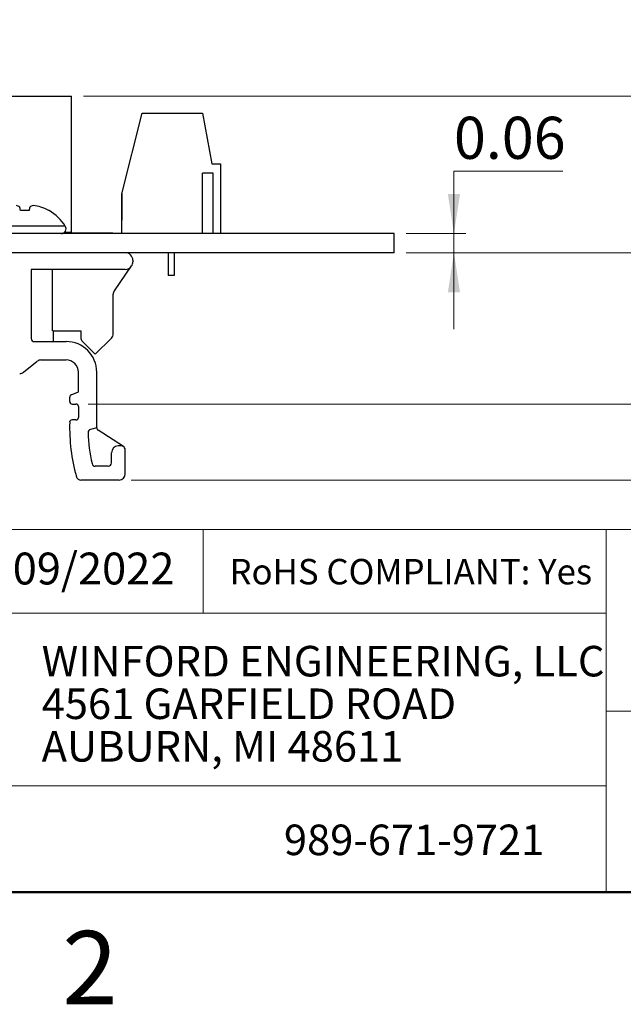
# Model space of a CAD drawing. Units: inches. Extents: x 0.1 to 16.9, y 0.1 to 10.9.
# Drawn here: x 10.4 to 12.4, y 0.1 to 3.4 of the extents above; entities that cross this region are included whole.
import ezdxf

# ---------------------------------------------------------------- set-up
doc = ezdxf.new("R2010")
doc.units = ezdxf.units.IN
doc.header["$MEASUREMENT"] = 0
doc.styles.add('SLDTEXTSTYLE0', font='TXT', dxfattribs={"width": 0.75})
doc.dimstyles.new('SLDDIMSTYLE5', dxfattribs={"dimtxt": 0.137795, "dimasz": 0.13, "dimexe": 0, "dimexo": 0.0625, "dimgap": 0.034449, "dimtad": 0, "dimtih": 1, "dimtoh": 1, "dimrnd": 1e-09, "dimzin": 12, "dimdsep": 46, "dimtxsty": 'SLDTEXTSTYLE0', "dimsah": 1, "dimcen": 0.09, "dimadec": 0, "dimazin": 3, "dimtfac": 1, "dimtofl": 0, "dimtmove": 0, "dimatfit": 3, "dimfxl": 0, "dimfrac": 2, "dimtolj": 1, "dimtzin": 12, "dimarcsym": 0})
doc.dimstyles.new('SLDDIMSTYLE6', dxfattribs={"dimtxt": 0.137795, "dimasz": 0.13, "dimexe": 0, "dimexo": 0.0625, "dimgap": 0.034449, "dimtad": 0, "dimtih": 1, "dimtoh": 1, "dimrnd": 1e-09, "dimdsep": 46, "dimtxsty": 'SLDTEXTSTYLE0', "dimsah": 1, "dimcen": 0.09, "dimadec": 0, "dimazin": 2, "dimtfac": 1, "dimtmove": 0, "dimatfit": 0, "dimfxl": 0, "dimfrac": 2, "dimtolj": 1, "dimtzin": 12, "dimarcsym": 0})

# ---------------------------------------------------------------- blocks, each defined once
blk = doc.blocks.new('SW_NOTE_0')
at = {"color": 0, "linetype": 'Continuous', "lineweight": 0, "char_height": 0.1, "attachment_point": 1, "style": 'SLDTEXTSTYLE0'}
for s, insert in [('WINFORD ENGINEERING, LLC', (0, 0.1289)), ('4561 GARFIELD ROAD', (0, -0.0105)), ('AUBURN, MI 48611', (0, -0.1498))]:
    blk.add_mtext(s, dxfattribs=dict(at, insert=insert))
blk = doc.blocks.new('_D_10')
at = {"color": 7, "linetype": 'Continuous', "lineweight": 18}
for p, q in [((10.6013, 3.1046), (14.2387, 3.1046)), ((14.1993, 3.1046), (14.1993, 2.4996)), ((14.1993, 1.8483), (14.1993, 2.2809)), ((10.757, 1.8483), (14.2387, 1.8483))]:
    blk.add_line(p, q, dxfattribs=at)
for points in [[(14.1993, 3.1046), (14.1793, 2.9746), (14.2193, 2.9746)], [(14.1993, 1.8483), (14.2193, 1.9783), (14.1793, 1.9783)]]:
    blk.add_solid(points, dxfattribs=at)
at = {"color": 7, "linetype": 'Continuous', "lineweight": 18, "char_height": 0.1378, "attachment_point": 1, "style": 'SLDTEXTSTYLE0'}
for s, insert in [('1.26', (13.8479, 2.4585)), ('TYP', (14.2559, 2.4585))]:
    blk.add_mtext(s, dxfattribs=dict(at, insert=insert))
blk = doc.blocks.new('_D_11')
at = {"color": 7, "linetype": 'Continuous', "lineweight": 18}
for p, q in [((10.6013, 3.1046), (13.4673, 3.1046)), ((13.428, 3.1046), (13.428, 2.7209)), ((13.428, 2.0968), (13.428, 2.5021)), ((10.6159, 2.0968), (13.4673, 2.0968))]:
    blk.add_line(p, q, dxfattribs=at)
for points in [[(13.428, 3.1046), (13.408, 2.9746), (13.448, 2.9746)], [(13.428, 2.0968), (13.448, 2.2268), (13.408, 2.2268)]]:
    blk.add_solid(points, dxfattribs=at)
at = {"color": 7, "linetype": 'Continuous', "lineweight": 18, "char_height": 0.1378, "attachment_point": 1, "style": 'SLDTEXTSTYLE0'}
for s, insert in [('1.01', (13.0765, 2.6797)), ('TYP', (13.4845, 2.6797))]:
    blk.add_mtext(s, dxfattribs=dict(at, insert=insert))
blk = doc.blocks.new('_D_12')
at = {"color": 7, "linetype": 'Continuous', "lineweight": 18}
for p, q in [((12.7747, 3.1046), (12.7747, 3.3546)), ((10.6013, 3.1046), (12.8141, 3.1046)), ((12.7747, 3.1046), (12.7747, 2.9687)), ((12.7747, 2.5922), (12.7747, 2.75)), ((11.6563, 2.5922), (12.8141, 2.5922)), ((12.7747, 2.5922), (12.7747, 2.3422))]:
    blk.add_line(p, q, dxfattribs=at)
for points in [[(12.7747, 3.1046), (12.7947, 3.2346), (12.7547, 3.2346)], [(12.7747, 2.5922), (12.7547, 2.4622), (12.7947, 2.4622)]]:
    blk.add_solid(points, dxfattribs=at)
at = {"color": 7, "linetype": 'Continuous', "lineweight": 18, "char_height": 0.1378, "attachment_point": 1, "style": 'SLDTEXTSTYLE0'}
for s, insert in [('0.51', (12.4232, 2.9276)), ('TYP', (12.8312, 2.9276))]:
    blk.add_mtext(s, dxfattribs=dict(at, insert=insert))
blk = doc.blocks.new('_D_13')
at = {"color": 7, "linetype": 'Continuous', "lineweight": 18}
for p, q in [((12.1693, 2.8593), (11.813, 2.8593)), ((11.813, 2.8593), (11.813, 2.6546)), ((11.6563, 2.6546), (11.8523, 2.6546)), ((11.813, 2.6546), (11.813, 2.5922)), ((11.6563, 2.5922), (11.8523, 2.5922)), ((11.813, 2.5922), (11.813, 2.3422))]:
    blk.add_line(p, q, dxfattribs=at)
for points in [[(11.813, 2.6546), (11.833, 2.7846), (11.793, 2.7846)], [(11.813, 2.5922), (11.793, 2.4622), (11.833, 2.4622)]]:
    blk.add_solid(points, dxfattribs=at)
at = {"color": 7, "linetype": 'Continuous', "lineweight": 18, "insert": (11.813, 3.037), "char_height": 0.1378, "attachment_point": 1, "style": 'SLDTEXTSTYLE0'}
blk.add_mtext('0.06', dxfattribs=at)

msp = doc.modelspace()

# ---------------------------------------------------------------- linework, layer by layer
at = {"color": 7, "linetype": 'Continuous', "lineweight": 25}
for p, q in [((10.1719, 3.1046), (10.5619, 3.1046)), ((10.5619, 2.6596), (10.5619, 3.1046)), ((10.7261, 2.785), (10.7931, 3.0488)), ((10.7261, 2.785), (10.7931, 3.0488)), ((10.7931, 3.0488), (10.9899, 3.0488)), ((10.7931, 3.0488), (10.7931, 3.0488)), ((10.9899, 3.0488), (11.0214, 2.8834)), ((10.7261, 2.785), (10.7537, 2.8936)), ((10.7261, 2.785), (10.7537, 2.8936)), ((10.7261, 2.785), (10.7537, 2.8936)), ((10.7537, 2.8936), (10.7537, 2.8936)), ((11.0214, 2.8834), (11.049, 2.8834)), ((11.049, 2.8834), (11.049, 2.6551)), ((11.0253, 2.8519), (10.9899, 2.8519)), ((10.9899, 2.6551), (10.9899, 2.8519)), ((11.0253, 2.6551), (11.0253, 2.8519)), ((10.7261, 2.6551), (10.7261, 2.785)), ((10.7261, 2.6984), (10.7261, 2.785)), ((10.7261, 2.785), (10.7261, 2.785)), ((10.7261, 2.6984), (10.7261, 2.785)), ((10.7261, 2.785), (10.7261, 2.6984)), ((10.7261, 2.6556), (10.7261, 2.785)), ((10.4232, 2.7298), (10.3949, 2.7298)), ((10.4889, 2.7298), (10.4876, 2.7298)), ((10.7261, 2.6984), (10.7261, 2.6984)), ((11.617, 2.6546), (8.217, 2.6546)), ((10.647, 2.6556), (10.5338, 2.6556)), ((10.5398, 2.6596), (10.5619, 2.6596)), ((10.647, 2.6556), (10.647, 2.6546)), ((10.697, 2.6556), (10.647, 2.6556)), ((10.697, 2.6556), (10.697, 2.6546)), ((10.697, 2.6556), (10.7219, 2.6556)), ((10.7219, 2.6556), (10.7219, 2.6546)), ((10.7219, 2.6556), (10.7261, 2.6556)), ((10.7261, 2.6556), (10.7261, 2.6708)), ((10.7261, 2.6708), (10.7261, 2.6708)), ((10.7261, 2.6556), (10.7261, 2.6708)), ((10.9899, 2.6551), (10.7261, 2.6551)), ((11.0253, 2.6551), (10.9899, 2.6551)), ((11.049, 2.6551), (11.0253, 2.6551)), ((11.049, 2.6556), (11.6071, 2.6556)), ((11.6071, 2.6556), (11.6071, 2.6546)), ((11.617, 2.5922), (11.617, 2.6546)), ((11.617, 2.5922), (8.217, 2.5922)), ((10.8777, 2.5922), (10.8777, 2.5173)), ((10.8974, 2.5922), (10.8974, 2.5173)), ((10.702, 2.4673), (10.7585, 2.5486)), ((10.7625, 2.5672), (10.7625, 2.5622)), ((10.7375, 2.5372), (10.4303, 2.5372)), ((10.4303, 2.5372), (10.4303, 2.3112)), ((10.4994, 2.336), (10.4994, 2.5372)), ((10.8974, 2.5173), (10.8777, 2.5173)), ((10.6984, 2.3269), (10.6984, 2.4559)), ((10.5018, 2.3363), (10.5921, 2.3363)), ((10.5026, 2.3012), (10.5026, 2.3363)), ((10.5921, 2.3363), (10.5921, 2.3152)), ((10.4403, 2.3012), (10.5444, 2.3012)), ((10.4994, 2.3012), (10.4994, 2.3015)), ((10.598, 2.3011), (10.6394, 2.2596)), ((10.6394, 2.2596), (10.6926, 2.3128)), ((10.4048, 2.2011), (10.4501, 2.2369)), ((10.4625, 2.2412), (10.5444, 2.2412)), ((10.5844, 2.1371), (10.5844, 2.2012)), ((10.6444, 2.0194), (10.6444, 2.2012)), ((10.5607, 2.1271), (10.5844, 2.1371)), ((10.5559, 2.1048), (10.5559, 2.1198)), ((10.5639, 2.0968), (10.5765, 2.0968)), ((10.5844, 2.0889), (10.5844, 2.0529)), ((10.5765, 2.045), (10.5637, 2.045)), ((10.6444, 2.0194), (10.6241, 2.0139)), ((10.732, 1.9579), (10.649, 2.011)), ((10.6927, 1.9043), (10.6927, 1.9376)), ((10.7261, 1.9596), (10.7147, 1.9596)), ((10.7377, 1.8683), (10.7377, 1.9463)), ((10.6817, 1.8933), (10.6397, 1.8933)), ((10.7177, 1.8483), (10.5928, 1.8483))]:
    msp.add_line(p, q, dxfattribs=at)
at = {"color": 8, "linetype": 'Continuous', "lineweight": 25}
msp.add_line((10.5416, 2.6788), (10.2765, 2.6788), dxfattribs=at)
at = {"color": 7, "linetype": 'Continuous', "lineweight": 18}
for p, q in [((16.5, 1.6859), (8.6913, 1.6859)), ((10.9923, 1.6859), (10.9923, 1.4129)), ((12.3107, 1.0913), (12.3107, 1.6859)), ((12.3107, 1.4129), (8.6913, 1.4129)), ((12.3107, 1.0913), (16.5, 1.0913)), ((12.3107, 1.0913), (12.3107, 0.5)), ((12.3107, 0.848), (8.6913, 0.848))]:
    msp.add_line(p, q, dxfattribs=at)
at = {"color": 7, "linetype": 'Continuous', "lineweight": 50}
msp.add_line((16.5, 0.5), (0.5, 0.5), dxfattribs=at)
at = {"color": 7, "linetype": 'Continuous', "lineweight": 25, "flags": 128}
for points in [[(10.3949, 2.7298), (10.3946, 2.7315), (10.3943, 2.7332), (10.394, 2.7347), (10.3938, 2.7363), (10.3935, 2.7377), (10.3933, 2.7391), (10.3931, 2.7404), (10.3928, 2.7416)], [(10.4253, 2.7416), (10.4251, 2.7404), (10.4249, 2.7391), (10.4246, 2.7377), (10.4244, 2.7363), (10.4241, 2.7347), (10.4238, 2.7332), (10.4235, 2.7315), (10.4232, 2.7298)]]:
    msp.add_lwpolyline(points, dxfattribs=at)
at = {"color": 7, "linetype": 'Continuous', "lineweight": 25}
for centre, radius, start, end in [((10.3724, 2.7111), 0.0366, 56.1518, 75.7287), ((10.4457, 2.7111), 0.0366, 104.2713, 123.8482), ((10.4233, 2.6157), 0.1317, 72.9849, 84.1567), ((10.4094, 2.5926), 0.1579, 60.3138, 70.6276), ((10.4091, 2.5945), 0.1571, 32.4734, 59.4564), ((10.5283, 2.6704), 0.0158, 270, 32.4734), ((10.7375, 2.5672), 0.025, 0, 90), ((10.7366, 2.5639), 0.0267, 272.0072, 325.1844), ((10.7375, 2.5622), 0.025, 327.1917, 0), ((10.7184, 2.4559), 0.02, 145.1844, 180), ((10.5018, 2.3263), 0.01, 90, 103.8038), ((10.6784, 2.3269), 0.02, 315, 0), ((10.4403, 2.3112), 0.01, 180, 270), ((10.5018, 2.3112), 0.01, 256.1962, 270), ((10.5444, 2.2012), 0.1, 0, 90), ((10.6121, 2.3152), 0.02, 180, 225), ((10.4625, 2.2212), 0.02, 90, 128.2695), ((10.5444, 2.2012), 0.04, 0, 90), ((10.3924, 2.2168), 0.02, 270, 308.2695), ((10.5639, 2.1198), 0.008, 112.9058, 180), ((10.5639, 2.1048), 0.008, 180, 270), ((10.5765, 2.0889), 0.00787, 0, 90), ((11.1596, 2.0213), 0.6039, 178.4811, 195.5098), ((10.5637, 2.0371), 0.00787, 90, 178.4811), ((10.5765, 2.0529), 0.00787, 270, 0), ((10.627, 2.0033), 0.011, 105.1863, 181.9371), ((11.1596, 2.0213), 0.5439, 181.9371, 192.6853), ((10.6544, 2.0194), 0.01, 180, 237.3701), ((10.7147, 1.9376), 0.022, 90, 180), ((10.7261, 1.9486), 0.011, 29.1418, 90), ((10.7219, 1.9463), 0.0157, 360, 29.1418), ((10.6397, 1.9043), 0.011, 192.6853, 270), ((10.6817, 1.9043), 0.011, 270, 0), ((10.5928, 1.864), 0.0157, 195.5098, 270), ((10.7177, 1.8683), 0.02, 270, 0)]:
    msp.add_arc(centre, radius, start, end, dxfattribs=at)

# ---------------------------------------------------------------- block references
at = {"color": 7, "linetype": 'Continuous', "lineweight": 0}
msp.add_blockref('SW_NOTE_0', (10.4643, 1.1766), dxfattribs=at)

# ---------------------------------------------------------------- texts
at = {"color": 7, "linetype": 'Continuous', "lineweight": 0, "style": 'SLDTEXTSTYLE0'}
for s, insert, char_height, attachment_point in [('08/09/2022', (10.1561, 1.6107), 0.10417, 1), ('RoHS COMPLIANT: Yes', (11.0787, 1.59), 0.083333, 1), ('989-671-9721', (11.2567, 0.7207), 0.1, 1), ('2', (10.6226, 0.3726), 0.24, 2)]:
    msp.add_mtext(s, dxfattribs=dict(at, insert=insert, char_height=char_height, attachment_point=attachment_point))

# ---------------------------------------------------------------- dimensions: what is measured, and where the dimension line sits
at = {"color": 7, "linetype": 'Continuous', "lineweight": 18}
for base, p1, p2, dimstyle, picture, middle in [((12.7747, 2.5922), (10.5619, 3.1046), (11.617, 2.5922), 'SLDDIMSTYLE6', '_D_12', (12.7747, 2.8593)), ((14.1993, 3.1046), (10.7177, 1.8483), (10.5619, 3.1046), 'SLDDIMSTYLE5', '_D_10', (14.1993, 2.3903)), ((13.428, 3.1046), (10.5765, 2.0968), (10.5619, 3.1046), 'SLDDIMSTYLE5', '_D_11', (13.428, 2.6115))]:
    dim = msp.add_linear_dim(base=base, p1=p1, p2=p2, angle=90, text='<> TYP', dimstyle=dimstyle, dxfattribs=at)
    dim.commit()
    dim.dimension.update_dxf_attribs({"geometry": picture, "text_midpoint": middle, "dimtype": 160})
dim = msp.add_linear_dim(base=(11.813, 2.5922), p1=(11.617, 2.6546), p2=(11.617, 2.5922), angle=90, dimstyle='SLDDIMSTYLE6', dxfattribs=at)
dim.commit()
dim.dimension.update_dxf_attribs({"geometry": '_D_13', "text_midpoint": (11.813, 2.9687), "dimtype": 160})

doc.saveas('drawing.dxf')
